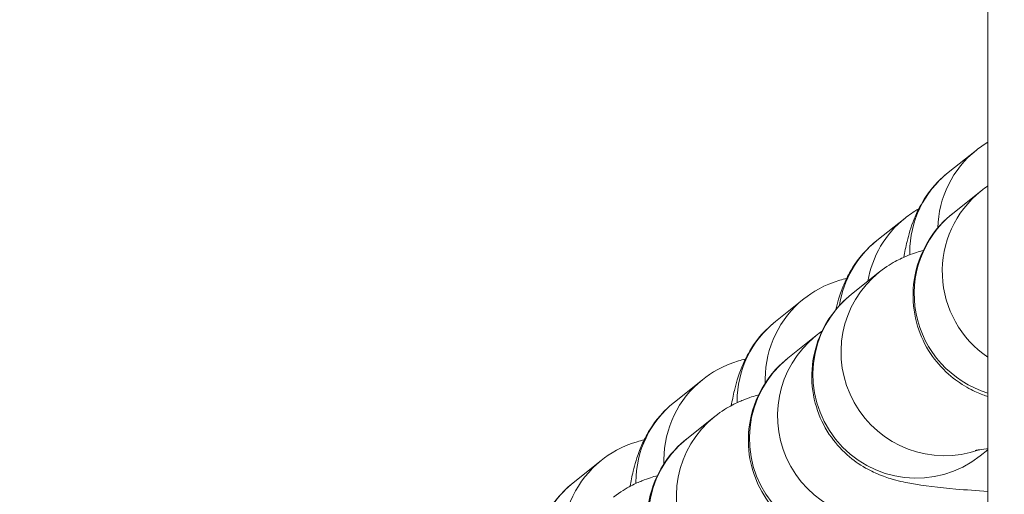
# Model space of a CAD drawing. Units: inches. Extents: x -2330 to 6681, y 1549 to 9652.
# Drawn here: x 3503 to 3531, y 7705 to 7719 of the extents above; entities that cross this region are included whole.
import ezdxf

# ---------------------------------------------------------------- set-up
doc = ezdxf.new("R2010")
doc.units = ezdxf.units.IN
doc.header["$MEASUREMENT"] = 0
doc.styles.get("Standard").update_dxf_attribs({"font": 'arial.ttf'})
doc.dimstyles.get("Standard").update_dxf_attribs({"dimtxt": 0.18, "dimasz": 0.18, "dimexe": 0.18, "dimexo": 0.0625, "dimgap": 0.09, "dimtad": 0, "dimtih": 1, "dimtoh": 1, "dimdec": 4, "dimzin": 0, "dimdsep": 46, "dimtxsty": 'Standard', "dimcen": 0.09, "dimadec": 0, "dimazin": 0, "dimtfac": 1, "dimtdec": 4, "dimtofl": 0, "dimtmove": 0, "dimatfit": 3, "dimfxl": 1, "dimtolj": 1, "dimtzin": 0, "dimarcsym": 0})

# ---------------------------------------------------------------- blocks, each defined once
blk = doc.blocks.new('*D9')
at = {"color": 0, "lineweight": -2, "transparency": 16777216}
for p, q in [((-1963.924, 9262.241), (-1963.924, 9382.421)), ((6666.638, 9262.241), (6666.638, 9382.421)), ((6546.638, 9382.241), (-1843.924, 9382.241))]:
    blk.add_line(p, q, dxfattribs=at)
at = {"color": 0, "transparency": 16777216}
for points in [[(-1843.924, 9402.241), (-1843.924, 9362.241), (-1963.924, 9382.241)], [(6546.638, 9402.241), (6546.638, 9362.241), (6666.638, 9382.241)]]:
    blk.add_solid(points, dxfattribs=at)
at = {"layer": 'Defpoints', "color": 0, "transparency": 16777216}
for p in [(-1963.924, 9382.241), (-1963.924, 4111.845), (6666.638, 3642.331)]:
    blk.add_point(p, dxfattribs=at)
at = {"color": 0, "transparency": 16777216, "insert": (2351.357, 9534.144), "char_height": 180, "attachment_point": 5}
blk.add_mtext('\\A1;865', dxfattribs=at)

msp = doc.modelspace()

# ---------------------------------------------------------------- linework, layer by layer
at = {"color": 0, "linetype": 'Continuous', "lineweight": 0}
for p, q in [((3530.71064, 4429.04514), (3530.71064, 8313.53991)), ((3529.55735, 7714.37514), (3530.37425, 7715.02672)), ((3530.50411, 7713.83419), (3529.68721, 7713.18261)), ((3527.48497, 7712.39798), (3528.30187, 7713.04956)), ((3527.56328, 7711.4885), (3526.74638, 7710.83692)), ((3524.54414, 7710.05228), (3525.36104, 7710.70387)), ((3525.72005, 7709.63708), (3524.90315, 7708.9855)), ((3521.6033, 7707.70659), (3522.4202, 7708.35817)), ((3522.77921, 7707.29139), (3521.96231, 7706.63981)), ((3530.71064, 7706.32406), (3530.48776, 7706.14628)), ((3518.66246, 7705.3609), (3519.47936, 7706.01248))]:
    msp.add_line(p, q, dxfattribs=at)
for centre, major_axis, start_param, end_param in [((3532.24494, 7712.6814), (-1.87069, 2.34532), 0, 0.87265209), ((3531.42804, 7712.02982), (-1.87069, 2.34532), 0, 0.89246152), ((3531.5579, 7710.83729), (-1.87069, 2.34532), 0, 2.178318), ((3530.17256, 7710.70424), (-1.87069, 2.34532), 0, 0.72767538), ((3529.35567, 7710.05266), (-1.87069, 2.34532), 0, 0.74570543), ((3531.42804, 7712.02982), (1.87069, -2.34532), -2.24913113, -2.22637063), ((3527.23173, 7708.35855), (-1.87069, 2.34532), 0, 0.89246152), ((3528.61707, 7708.4916), (-1.87069, 2.34532), 0, 3.14159265), ((3526.41483, 7707.70697), (-1.87069, 2.34532), 0, 0.89246152), ((3526.77384, 7706.64018), (-1.87069, 2.34532), 0, 3.14159265), ((3524.29089, 7706.01285), (-1.87069, 2.34532), 0, 0.89246152), ((3527.23173, 7708.35855), (1.87069, -2.34532), -2.24913113, -2.20882025), ((3523.47399, 7705.36127), (-1.87069, 2.34532), 0, 0.89246152), ((3526.41483, 7707.70697), (1.87069, -2.34532), -2.24913113, -2.23590079), ((3523.833, 7704.29449), (-1.87069, 2.34532), 0, 3.14159265), ((3524.29089, 7706.01285), (1.87069, -2.34532), -2.24913113, -2.20882025), ((3521.35005, 7703.66716), (-1.87069, 2.34532), 0, 0.89246152), ((3520.53315, 7703.01558), (-1.87069, 2.34532), 0, 0.89246152), ((3523.47399, 7705.36127), (1.87069, -2.34532), -2.24913113, -2.23590079)]:
    msp.add_ellipse(centre, major_axis=major_axis, ratio=0.9945256, start_param=start_param, end_param=end_param, dxfattribs=at)
at = {"color": 0, "linetype": 'Continuous', "lineweight": 0, "extrusion": (0, 0, -1)}
for centre, major_axis, start_param, end_param in [((3532.3748, 7711.48887), (-1.87069, 2.34532), -1.87535762, 0), ((3529.43397, 7709.14318), (1.87069, -2.34532), 0.32874886, 3.14159265), ((3527.59074, 7707.29176), (1.87069, -2.34532), 0.32874886, 3.14159265), ((3524.6499, 7704.94607), (1.87069, -2.34532), 0.32874886, 3.14159265)]:
    msp.add_ellipse(centre, major_axis=major_axis, ratio=0.9945256, start_param=start_param, end_param=end_param, dxfattribs=at)
msp.add_open_spline([(4279.50983, 1966.44514), (4205.95939, 1975.1275), (3923.71231, 2008.44574), (3686.71234, 1532.60416), (3067.22024, 1596.07192), (2425.40231, 1512.55714), (1749.21242, 2240.17055), (96.85572, 1698.48164), (-1999.68967, 2467.8037), (-1958.78904, 3633.80447), (-1956.351, 3881.91496), (-2041.56841, 5123.9263), (562.67414, 4927.08118), (509.0694, 6062.88422), (513.4323, 6572.21434), (520.09671, 7082.73168), (481.71983, 8547.47387), (2209.0012, 9223.65472), (3366.82338, 9181.63458), (3656.73534, 9182.11872), (4675.47018, 9197.02312), (5732.52356, 8776.82027), (6546.78541, 8007.40882), (6578.61552, 7707.03382), (6571.58009, 7086.48396), (6575.8197, 6571.34183), (6575.80058, 6059.82976), (6574.70144, 5346.71878), (6615.27176, 4489.96366), (6743.77888, 2900.95559), (5551.22697, 1900.62713), (4573.75155, 1973.15171), (4293.94716, 1957.71927), (4134.46954, 1981.59965), (4068.41874, 1966.44514)], degree=3, knots=[0, 0, 0, 0, 211.09108827, 810.05425274, 1357.13267663, 1886.03433338, 2710.95560701, 3918.09373653, 6857.65918789, 7062.1645822, 7365.61480421, 7614.27538052, 10648.94580321, 10806.17199894, 10938.57300962, 12183.97008987, 12341.19632124, 15299.03710063, 15744.4229167, 15918.49192773, 16165.38842138, 18806.92956133, 18999.5600298, 19475.29847507, 19632.52470644, 20877.92178668, 21010.32279737, 21167.5489931, 23016.66165447, 23596.66165447, 25900.8381199, 26290.54481271, 26538.17090159, 26749.26198986, 26749.26198986, 26749.26198986, 26749.26198986])
at = {"color": 0, "linetype": 'Continuous', "lineweight": 0}
for points in [[(3530.37425, 7715.02672), (3530.47169, 7715.10444), (3530.5829, 7715.18366), (3530.71064, 7715.26031)], [(3530.71064, 7713.98555), (3530.64668, 7713.94256), (3530.57798, 7713.89311), (3530.50411, 7713.83419)], [(3528.30187, 7713.04956), (3528.41533, 7713.14005), (3528.54751, 7713.23268), (3528.70257, 7713.32068)], [(3525.89147, 7709.7645), (3525.83765, 7709.72727), (3525.78058, 7709.68536), (3525.72005, 7709.63708)]]:
    msp.add_open_spline(points, degree=3, dxfattribs=at)
for points, knots in [([(3528.26572, 7711.91337), (3528.29318, 7712.06529), (3528.32342, 7712.21416), (3528.40899, 7712.56589), (3528.46132, 7712.76621), (3528.62336, 7713.16006), (3528.68008, 7713.28603), (3528.8793, 7713.64077), (3529.03099, 7713.89713), (3529.43107, 7714.27), (3529.49105, 7714.32225), (3529.55735, 7714.37514)], [7.479771585, 7.479771585, 7.479771585, 7.479771585, 7.586676938, 7.586676938, 7.720329286, 7.720329286, 7.773343457, 7.773343457, 7.842959942, 7.842959942, 7.853981634, 7.853981634, 7.853981634, 7.853981634]), ([(3529.68721, 7713.18261), (3529.47081, 7713.01), (3529.19387, 7712.75799), (3528.7752, 7712.02697), (3528.62983, 7711.66163), (3528.51954, 7710.92584), (3528.52532, 7710.57934), (3528.64082, 7709.9397), (3528.7483, 7709.65013), (3529.01928, 7709.12333), (3529.18638, 7708.90749), (3529.54745, 7708.51473), (3529.7306, 7708.37615), (3530.09008, 7708.13246), (3530.24751, 7708.05569), (3530.51022, 7707.93771), (3530.61627, 7707.89888), (3530.71064, 7707.86718)], [4.71238898, 4.71238898, 4.71238898, 4.71238898, 4.756685891, 4.756685891, 4.784345977, 4.784345977, 4.80601537, 4.80601537, 4.827926442, 4.827926442, 4.854506697, 4.854506697, 4.890931727, 4.890931727, 4.939903783, 4.939903783, 4.988264252, 4.988264252, 4.988264252, 4.988264252]), ([(3526.28698, 7710.38468), (3526.28767, 7710.38755), (3526.28837, 7710.39043), (3526.33661, 7710.58873), (3526.38894, 7710.78905), (3526.55098, 7711.18289), (3526.6077, 7711.30887), (3526.80692, 7711.6636), (3526.95861, 7711.91997), (3527.35869, 7712.29283), (3527.41867, 7712.34509), (3527.48497, 7712.39798)], [7.584709501, 7.584709501, 7.584709501, 7.584709501, 7.586676938, 7.586676938, 7.720329286, 7.720329286, 7.773343457, 7.773343457, 7.842959942, 7.842959942, 7.853981634, 7.853981634, 7.853981634, 7.853981634]), ([(3528.83303, 7712.11169), (3528.70849, 7712.07837), (3528.57033, 7712.03814), (3528.2934, 7711.92701), (3528.19103, 7711.8823), (3527.9309, 7711.74555), (3527.76727, 7711.65121), (3527.56328, 7711.4885)], [4.555851724, 4.555851724, 4.555851724, 4.555851724, 4.633131242, 4.633131242, 4.670631172, 4.670631172, 4.71238898, 4.71238898, 4.71238898, 4.71238898]), ([(3525.36104, 7710.70387), (3525.60819, 7710.901), (3525.95282, 7711.11461), (3526.47044, 7711.26775), (3526.53881, 7711.28552), (3526.60885, 7711.30106)], [1.5707963267, 1.5707963267, 1.5707963267, 1.5707963267, 1.6118792724, 1.6118792724, 1.6179215401, 1.6179215401, 1.6179215401, 1.6179215401]), ([(3526.74638, 7710.83692), (3526.52997, 7710.66431), (3526.25303, 7710.4123), (3525.83437, 7709.68128), (3525.68899, 7709.31594), (3525.57871, 7708.58014), (3525.58448, 7708.23364), (3525.69999, 7707.59401), (3525.80746, 7707.30444), (3526.07844, 7706.77764), (3526.24554, 7706.5618), (3526.60661, 7706.16903), (3526.78976, 7706.03045), (3527.14925, 7705.78676), (3527.30667, 7705.71), (3527.61773, 7705.5703), (3527.75171, 7705.52561), (3528.09989, 7705.41873), (3528.27195, 7705.38328), (3528.86431, 7705.27237), (3529.27869, 7705.22662), (3530.06742, 7705.15744), (3530.3779, 7705.13473), (3530.71064, 7705.1142)], [4.71238898, 4.71238898, 4.71238898, 4.71238898, 4.756685891, 4.756685891, 4.784345977, 4.784345977, 4.80601537, 4.80601537, 4.827926442, 4.827926442, 4.854506697, 4.854506697, 4.890931727, 4.890931727, 4.939903783, 4.939903783, 5.006175188, 5.006175188, 5.134990346, 5.134990346, 5.449149611, 5.449149611, 5.629174783, 5.629174783, 5.629174783, 5.629174783]), ([(3523.25518, 7707.60521), (3523.28196, 7707.75209), (3523.31143, 7707.89634), (3523.39577, 7708.24303), (3523.4481, 7708.44335), (3523.61014, 7708.8372), (3523.66686, 7708.96318), (3523.86608, 7709.31791), (3524.01777, 7709.57427), (3524.41786, 7709.94714), (3524.47783, 7709.9994), (3524.54414, 7710.05228)], [7.483220522, 7.483220522, 7.483220522, 7.483220522, 7.586676938, 7.586676938, 7.720329286, 7.720329286, 7.773343457, 7.773343457, 7.842959942, 7.842959942, 7.853981634, 7.853981634, 7.853981634, 7.853981634]), ([(3522.4202, 7708.35817), (3522.66735, 7708.55531), (3523.01198, 7708.76891), (3523.5296, 7708.92206), (3523.59798, 7708.93983), (3523.66801, 7708.95537)], [1.5707963268, 1.5707963268, 1.5707963268, 1.5707963268, 1.6118792724, 1.6118792724, 1.6179215401, 1.6179215401, 1.6179215401, 1.6179215401]), ([(3524.90315, 7708.9855), (3524.68675, 7708.81289), (3524.4098, 7708.56088), (3523.99114, 7707.82986), (3523.84577, 7707.46452), (3523.73548, 7706.72873), (3523.74125, 7706.38223), (3523.85676, 7705.7426), (3523.96424, 7705.45302), (3524.23522, 7704.92622), (3524.40231, 7704.71038), (3524.76338, 7704.31762), (3524.94653, 7704.17904), (3525.30602, 7703.93535), (3525.46344, 7703.85858), (3525.77451, 7703.71889), (3525.90848, 7703.6742), (3526.25666, 7703.56731), (3526.42872, 7703.53187), (3527.02108, 7703.42096), (3527.43547, 7703.37521), (3528.46273, 7703.2851), (3529.06826, 7703.24705), (3529.73968, 7703.21622)], [4.71238898, 4.71238898, 4.71238898, 4.71238898, 4.75668589, 4.75668589, 4.78434598, 4.78434598, 4.80601537, 4.80601537, 4.82792644, 4.82792644, 4.8545067, 4.8545067, 4.89093173, 4.89093173, 4.93990378, 4.93990378, 5.00617519, 5.00617519, 5.13499035, 5.13499035, 5.44914961, 5.44914961, 5.77863144, 5.77863144, 5.77863144, 5.77863144]), ([(3524.04896, 7707.91458), (3523.92443, 7707.88126), (3523.78627, 7707.84103), (3523.50934, 7707.7299), (3523.40697, 7707.68519), (3523.14683, 7707.54844), (3522.98321, 7707.4541), (3522.77921, 7707.29139)], [4.555851724, 4.555851724, 4.555851724, 4.555851724, 4.633131242, 4.633131242, 4.670631172, 4.670631172, 4.71238898, 4.71238898, 4.71238898, 4.71238898]), ([(3520.31434, 7705.25952), (3520.34112, 7705.4064), (3520.37059, 7705.55065), (3520.45494, 7705.89734), (3520.50726, 7706.09766), (3520.6693, 7706.49151), (3520.72602, 7706.61748), (3520.92524, 7706.97222), (3521.07694, 7707.22858), (3521.47702, 7707.60144), (3521.53699, 7707.6537), (3521.6033, 7707.70659)], [7.483220522, 7.483220522, 7.483220522, 7.483220522, 7.586676938, 7.586676938, 7.720329286, 7.720329286, 7.773343457, 7.773343457, 7.842959942, 7.842959942, 7.853981634, 7.853981634, 7.853981634, 7.853981634]), ([(3519.47936, 7706.01248), (3519.72651, 7706.20961), (3520.07114, 7706.42322), (3520.58876, 7706.57637), (3520.65714, 7706.59413), (3520.72717, 7706.60967)], [1.5707963268, 1.5707963268, 1.5707963268, 1.5707963268, 1.6118792724, 1.6118792724, 1.6179215401, 1.6179215401, 1.6179215401, 1.6179215401]), ([(3521.96231, 7706.63981), (3521.74591, 7706.4672), (3521.46897, 7706.21519), (3521.0503, 7705.48417), (3520.90493, 7705.11883), (3520.79464, 7704.38304), (3520.80042, 7704.03653), (3520.91592, 7703.3969), (3521.0234, 7703.10733), (3521.29438, 7702.58053), (3521.46147, 7702.36469), (3521.82255, 7701.97193), (3522.00569, 7701.83334), (3522.36518, 7701.58965), (3522.5226, 7701.51289), (3522.83367, 7701.37319), (3522.96764, 7701.32851), (3523.31582, 7701.22162), (3523.48788, 7701.18617), (3524.08025, 7701.07527), (3524.49463, 7701.02951), (3525.62176, 7700.93064), (3526.36169, 7700.88703), (3527.33934, 7700.8477), (3527.49338, 7700.84198), (3527.64984, 7700.83663)], [4.71238898, 4.71238898, 4.71238898, 4.71238898, 4.75668589, 4.75668589, 4.78434598, 4.78434598, 4.80601537, 4.80601537, 4.82792644, 4.82792644, 4.8545067, 4.8545067, 4.89093173, 4.89093173, 4.93990378, 4.93990378, 5.00617519, 5.00617519, 5.13499035, 5.13499035, 5.44914961, 5.44914961, 5.84120682, 5.84120682, 5.9129823, 5.9129823, 5.9129823, 5.9129823]), ([(3530.71064, 7706.35478), (3530.69537, 7706.35312), (3530.68047, 7706.35147), (3530.56511, 7706.33849), (3530.48247, 7706.32756), (3530.38031, 7706.3122), (3530.35037, 7706.30676), (3530.33958, 7706.30464), (3530.33864, 7706.30445), (3530.33864, 7706.30445)], [4.259529966, 4.259529966, 4.259529966, 4.259529966, 4.275762885, 4.275762885, 4.388555141, 4.388555141, 4.474735705, 4.474735705, 4.491932726, 4.491932726, 4.491932726, 4.491932726]), ([(3521.10813, 7705.56889), (3520.98359, 7705.53557), (3520.84543, 7705.49533), (3520.5685, 7705.3842), (3520.46613, 7705.3395), (3520.20599, 7705.20274), (3520.04237, 7705.10841), (3519.83838, 7704.94569)], [4.555851724, 4.555851724, 4.555851724, 4.555851724, 4.633131242, 4.633131242, 4.670631172, 4.670631172, 4.71238898, 4.71238898, 4.71238898, 4.71238898]), ([(3517.3735, 7702.91382), (3517.40028, 7703.0607), (3517.42975, 7703.20496), (3517.5141, 7703.55165), (3517.56642, 7703.75197), (3517.72846, 7704.14581), (3517.78519, 7704.27179), (3517.98441, 7704.62652), (3518.1361, 7704.88289), (3518.53618, 7705.25575), (3518.59616, 7705.30801), (3518.66246, 7705.3609)], [7.483220522, 7.483220522, 7.483220522, 7.483220522, 7.586676938, 7.586676938, 7.720329286, 7.720329286, 7.773343457, 7.773343457, 7.842959942, 7.842959942, 7.853981634, 7.853981634, 7.853981634, 7.853981634])]:
    msp.add_open_spline(points, degree=3, knots=knots, dxfattribs=at)

# ---------------------------------------------------------------- dimensions: what is measured, and where the dimension line sits
dim = msp.add_linear_dim(base=(-1963.92379, 9382.24065), p1=(6666.63817, 3642.33088), p2=(-1963.92379, 4111.84491), text='865', dimstyle='Standard', override={"dimtxt": 180, "dimasz": 120, "dimgap": 60, "dimtad": 2, "dimtih": 0, "dimfxl": 120, "dimfxlon": 1})
dim.commit()
dim.dimension.update_dxf_attribs({"geometry": '*D9', "text_midpoint": (2351.35719, 9534.14379)})

doc.saveas('drawing.dxf')
